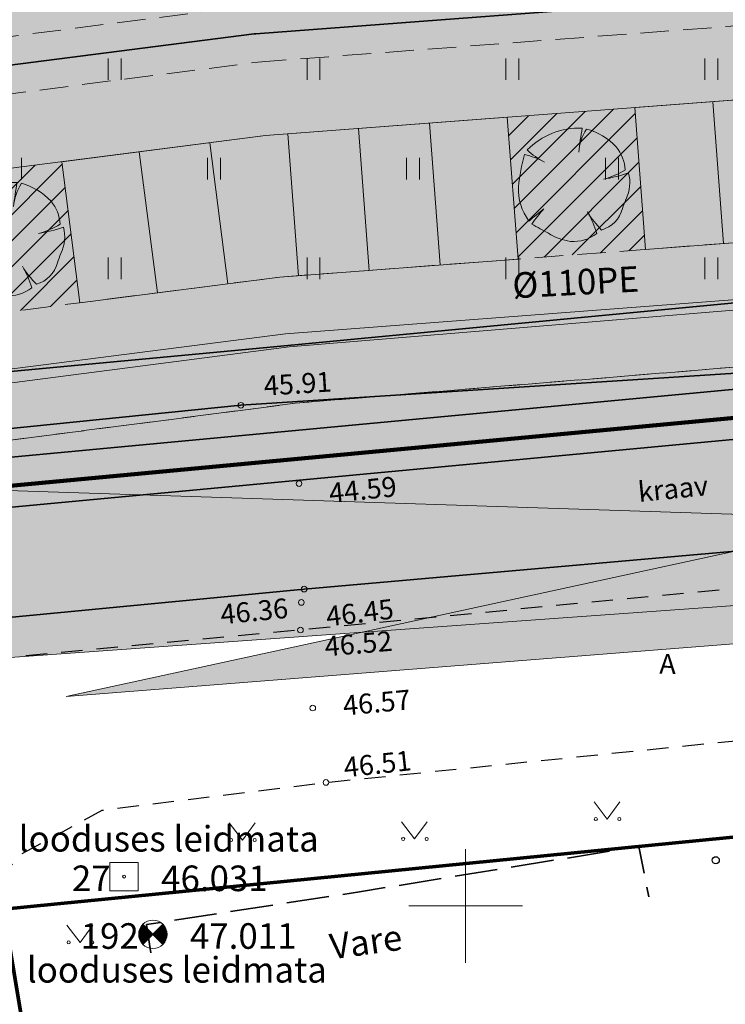
# Model space of a CAD drawing. Units: metres. Extents: x 555798 to 556353, y 6571698 to 6572056.
# Drawn here: x 556034 to 556059, y 6571747 to 6571781 of the extents above; entities that cross this region are included whole.
import ezdxf

# ---------------------------------------------------------------- set-up
doc = ezdxf.new("R2010")
doc.units = ezdxf.units.M
doc.header["$MEASUREMENT"] = 0
for name, pattern in [('ASFBET', [1.25, 0.75, -0.5]), ('HOONEKK', [2, 1.5, -0.5]), ('Kriips', [1.5, 1, -0.5])]:
    doc.linetypes.add(name, pattern=pattern)
for name, color, linetype in [('AED', 7, 'Continuous'), ('ALUSVORK', 7, 'Continuous'), ('HALJASTUS', 7, 'Continuous'), ('HOONE', 7, 'Continuous'), ('KORGUS-EH2000', 7, 'Continuous'), ('KTRASS', 7, 'Continuous'), ('Nähtavuskolmnurgad', 7, 'Continuous'), ('Parkmetsa maa_ üldkasutatav', 7, 'Continuous'), ('PIIR', 7, 'Continuous'), ('Piir planeeringu ala', 7, 'Continuous'), ('PUU', 7, 'Continuous'), ('Sihtotstarbe värvid', 7, 'Continuous'), ('TEE', 7, 'Continuous'), ('Tehnov_rkude piirangud', 7, 'Continuous'), ('Tehnov_rkude piirangud tugiplaan', 7, 'Continuous'), ('Uued elektritorud', 7, 'Continuous'), ('Uued parklad', 7, 'Continuous'), ('Uued sademevete immutusalad', 7, 'Continuous'), ('Uued sidetorud', 7, 'Continuous'), ('Uus haljastus_Raadius', 7, 'Continuous'), ('Vanad hüdrandid', 7, 'Continuous'), ('Vanad kinnistud', 7, 'Continuous'), ('VEEKOGU', 7, 'Continuous'), ('VORK', 7, 'Continuous'), ('VTRASS', 7, 'Continuous')]:
    doc.layers.add(name, color=color, linetype=linetype)
doc.styles.add('GENERATED_STYLE_3', font='txt')
doc.linetypes.add('K_rg- ja keskpingekaabel_ planeeritav', pattern='A,0,[26,03 Tugiplaan1.Shx,S=0.069444,R=0,X=0,Y=-5.55112e-17],-9.25,0', length=9.25)
doc.linetypes.add('Ohuvöönd', pattern='A,0,[28,03 Tugiplaan1.Shx,S=0.02381,R=0,X=0,Y=0],-3.5,0', length=3.5)
doc.linetypes.add('Planeeritava ala piir', pattern='A,0,[20,03 Tugiplaan1.Shx,S=0.019841,R=0,X=0,Y=0],-3,0', length=3)
doc.linetypes.add('Puitaed', pattern='A,0,[17,03 Tugiplaan1.Shx,S=0.011905,R=0,X=0,Y=0.125],-1.5,0', length=1.5)
doc.linetypes.add('Saastevöönd', pattern='A,0,[21,03 Tugiplaan1.Shx,S=0.02381,R=0,X=0,Y=0],-3.5,0', length=3.5)
doc.linetypes.add('Sidekanalisatsioon_ planeeritav', pattern='A,0,[24,03 Tugiplaan1.Shx,S=0.059524,R=0,X=0,Y=-1.05471e-15],-8,0', length=8)
doc.linetypes.add('Survekanalisatsioon', pattern='A,0,[14,03 Tugiplaan1.Shx,S=0.02381,R=0,X=0,Y=0],-3.5,0', length=3.5)
doc.linetypes.add('Veetrass_ maa-alune', pattern='A,0,[9,03 Tugiplaan1.Shx,S=0.025794,R=0,X=0,Y=1.1241e-15],-3.75,0', length=3.75)
pattern_1 = [(45, (552145.51406, 6525431.6705), (-0.459619391, 0.459619391), [])]

# ---------------------------------------------------------------- blocks, each defined once
blk = doc.blocks.new('Tree Plan 27')
at = {"layer": 'Uus haljastus_Raadius', "linetype": 'Continuous', "lineweight": 0}
blk.add_hatch(color=71, dxfattribs=at).paths.add_polyline_path([(-1.952, -0.077, 0.176271), (-1.588, -1.279, -0.009616), (-1.063, -0.854, 0.030984), (-1.487, -1.39, -0.00375), (-0.903, -1.711, 0.102387), (-0.124, -1.995, 0.189926), (0.801, -1.715, 0.058172), (0.475, -0.96, 0.060987), (0.969, -1.596, 0.261493), (1.705, -0.84, -0.023868), (1.827, -0.51, 0.176093), (1.919, 0.409, -0.033475), (1.039, 0.189, 0.059133), (1.8, 0.515, 0.165491), (1.479, 1.327, 0.138163), (0.435, 1.956, 0.1048), (0.173, 1.228, -0.01602), (0.286, 1.987, 0.21157), (-1.646, 1.223, 0.067145), (-1.112, 0.831, 0.060036), (-1.74, 1.06, 0.048896)])
at = {"layer": 'Uus haljastus_Raadius', "color": 7, "linetype": 'Continuous', "lineweight": 0}
for centre, radius, start, end in [((0.183, -0.576), 2.565, 87.7038, 135.4874), ((12.07, -0.164), 11.978, 169.6537, 173.7651), ((2.021, 0.973), 1.866, 148.201, 174.9578), ((-0.159, -0.211), 2.248, 43.1971, 74.6625), ((3.955, -0.586), 5.929, 163.8748, 175.0721), ((-2.378, -1.664), 2.798, 61.5472, 76.8198), ((0.073, 3.007), 2.478, 226.083, 243.1759), ((0.446, 0.451), 1.355, 2.7308, 40.3178), ((0.046, 3.554), 3.509, 286.4462, 299.9827), ((-0.163, 6.858), 6.776, 280.2246, 287.8936), ((0.608, 0.076), 1.353, 334.319, 14.2669), ((-0.118, -0.177), 1.837, 176.8614, 216.849), ((5.219, -1.947), 3.684, 157.0402, 162.5092), ((9.713, -14.693), 17.539, 127.9083, 130.1121), ((3.042, -4.541), 5.518, 138.0797, 145.1786), ((3.316, 0.74), 3.311, 210.8951, 224.8549), ((-2.596, -2.733), 3.546, 16.6807, 29.9976), ((0.664, -0.562), 1.078, 286.4227, 345.04), ((-22.571, -40.513), 44.442, 60.8198, 61.6791), ((0.172, 0.029), 2.046, 238.2841, 261.668), ((-0.016, -0.682), 1.317, 265.2902, 308.3056)]:
    blk.add_arc(centre, radius, start, end, dxfattribs=at)

msp = doc.modelspace()

# ---------------------------------------------------------------- hatches: boundary and pattern name
at = {"layer": 'Nähtavuskolmnurgad', "linetype": 'Continuous', "lineweight": 0}
for points in [[(556115.9378, 6571763.6757), (556035.9448, 6571757.3669), (556115.8936, 6571774.7256)], [(556010.1791, 6571765.3884), (556010.2452, 6571757.0387), (556090.2452, 6571762.771)]]:
    msp.add_hatch(color=16, dxfattribs=at).paths.add_polyline_path(points)
at = {"layer": 'Parkmetsa maa_ üldkasutatav', "linetype": 'Continuous', "lineweight": 0}
h = msp.add_hatch(color=99, dxfattribs=at)
h.paths.add_polyline_path([(555962.22, 6571799.02), (555970.7155, 6571767.2478), (555971.37, 6571764.8), (555972.04, 6571762.31), (556011.2, 6571762.91), (556029.59, 6571764.36), (556074.3474, 6571768.5604), (556076.3583, 6571768.7491), (556123.7386, 6571773.1957), (556126.7947, 6571773.4825), (556137.21, 6571774.46), (556207.0266, 6571777.2654), (556213.86, 6571777.54), (556214.4271, 6571779.0212), (556214.53, 6571779.29), (556238.55, 6571779.58), (556241.4988, 6571781.765), (556269.4, 6571802.44), (556269.3501, 6571802.5475), (556257.3717, 6571828.3385), (556232.024, 6571780.4853), (556219.3715, 6571781.598), (556211.5699, 6571782.284), (556164.3392, 6571783.3341), (556117.3635, 6571783.1462), (556073.671, 6571774.1132), (556071.3905, 6571774.2299), (556043.4663, 6571772.1154), (556024.006, 6571769.622), (556011.3049, 6571768.2181), (555994.1307, 6571768.0822), (555973.5488, 6571768.6101, 0.2823699), (556000.9123, 6571813.2, 0.084898), (555998.0697, 6571829.8209), (556029.9616, 6571881.3114), (555975.0087, 6571857.0178), (555966.35, 6571853.19), (555979.92, 6571816.17), (555976.57, 6571804.36)])
h.paths.add_polyline_path([(556093.9384, 6571773.1786), (556093.9384, 6571773.1787), (556105.0283, 6571775.4754), (556111.0775, 6571776.7282), (556105.0285, 6571775.4754)], flags=0)
at = {"layer": 'Sihtotstarbe värvid', "linetype": 'Continuous', "lineweight": 140}
msp.add_hatch(color=46, dxfattribs=at).paths.add_polyline_path([(555966.35, 6571853.19), (555979.92, 6571816.17), (555976.57, 6571804.36), (555962.22, 6571799.02), (555971.37, 6571764.8), (555972.04, 6571762.31), (556011.2, 6571762.91), (556029.59, 6571764.36), (556137.21, 6571774.46), (556213.86, 6571777.54), (556214.53, 6571779.29), (556238.55, 6571779.58), (556269.4, 6571802.44), (556250.33, 6571843.5), (556175.63, 6572014.5), (556165.07, 6572011.65), (556111.19, 6571998.06), (556128.09, 6571960.17), (556073.48, 6571936.38), (556042.92, 6571887.04)])
at = {"layer": 'Tehnov_rkude piirangud', "linetype": 'Continuous', "lineweight": 0}
h = msp.add_hatch(color=38, dxfattribs=at)
h.paths.add_polyline_path([(555839.7796, 6571881.5179), (555839.2152, 6571881.2069), (555840.998, 6571877.5352), (555842.1227, 6571877.0264), (555847.6139, 6571865.6429), (555846.9288, 6571865.3213), (555847.975, 6571863.1669), (555848.8426, 6571863.5759), (555850.6428, 6571861.3653), (555849.5631, 6571859.8964), (555850.5505, 6571857.8629), (555856.34, 6571845.94), (555858.7262, 6571841.4447), (555861.2227, 6571836.7417), (555861.42, 6571836.37), (555861.0472, 6571836.1884), (555859.86, 6571835.61), (555861.9716, 6571833.7271), (555864.7159, 6571831.2799), (555866.2456, 6571829.9159), (555873.4791, 6571823.4658), (555878.2287, 6571824.6353), (555883.1038, 6571818.6878), (555891.3819, 6571811.3389), (555899.2183, 6571805.1927), (555910.1119, 6571796.8435), (555920.6105, 6571788.6782), (555928.4897, 6571782.4014), (555929.6985, 6571781.1092), (555930.0382, 6571780.1095), (555929.6788, 6571778.1044), (555929.6185, 6571777.8649), (555932.4809, 6571776.066), (555932.8279, 6571775.8479), (555934.0015, 6571781.5523), (555940.0458, 6571783.0526), (555939.519, 6571785.7208), (555933.8805, 6571784.5317), (555933.6903, 6571784.5917), (555933.4791, 6571784.7011), (555909.956, 6571802.1338), (555886.1547, 6571820.4749), (555882.3083, 6571825.6399), (555914.7833, 6571833.6367), (555933.3683, 6571838.2162), (555966.35, 6571853.19), (555979.92, 6571816.17), (555976.57, 6571804.36), (555963.9245, 6571799.6543, 0.3866932), (555962.69, 6571797.263), (555967.8986, 6571777.7917, 0.3324365), (555969.7794, 6571776.3092), (555994.1646, 6571775.6838, 0.0083891), (555994.2317, 6571775.6832), (556010.7539, 6571775.814, 0.0255479), (556010.9578, 6571775.826), (556023.0883, 6571777.1668, 0.0043374), (556023.1228, 6571777.1709), (556042.6959, 6571779.6788), (556074.691, 6571782.1016, 0.0320835), (556074.9449, 6571782.1373), (556080.2359, 6571783.2311), (556098.8204, 6571779.3126), (556103.7151, 6571780.3245), (556085.1306, 6571784.2431), (556080.4442, 6571785.2312, 0.1032677), (556080.0355, 6571785.232), (556074.54, 6571784.0958), (556042.5449, 6571781.6731, 0.0129644), (556042.4417, 6571781.6626), (556022.8686, 6571779.1547), (556010.7381, 6571777.8139), (555994.2158, 6571777.6832), (555969.8307, 6571778.3086), (555964.6221, 6571797.7799), (555977.2675, 6571802.4856, 0.2389349), (555978.4941, 6571803.8142), (555981.8441, 6571815.6242, 0.158238), (555981.7978, 6571816.8583), (555968.2308, 6571853.8701, 0.4599654), (555965.3702, 6571854.9417, 0.4671497), (555952.9671, 6571863.6437), (555909.9997, 6571853.0563), (555870.6278, 6571843.3611), (555870.7622, 6571845.7439), (555859.1924, 6571867.1181), (555860.2798, 6571869.1629), (555863.8436, 6571870.5103), (555867.8022, 6571872.007), (555880.9872, 6571878.8495), (555883.8713, 6571880.3463), (555887.4044, 6571882.1738), (555891.6379, 6571884.1377), (555895.26, 6571885.7375), (555904.2307, 6571890.3), (555910.2147, 6571893.174), (555911.4979, 6571895.1656), (555909.5201, 6571896.3424), (555908.6333, 6571894.966), (555903.2113, 6571892.362), (555894.2739, 6571887.8164), (555886.7453, 6571884.4082), (555878.9468, 6571880.3819), (555866.8471, 6571874.1026), (555863.2516, 6571872.7442), (555858.6619, 6571871.0102), (555856.5337, 6571867.1146), (555868.3975, 6571845.1974), (555868.374, 6571844.2583), (555853.4523, 6571862.4032), (555853.3836, 6571864.5399), (555849.781, 6571875.0016), (555849.9918, 6571875.286, 0.1608504), (555850.1885, 6571875.8815, 0.4064584), (555849.215, 6571876.8811), (555847.5824, 6571876.9245), (555844.7097, 6571883.8179), (555842.8636, 6571883.0486), (555844.1743, 6571879.9035), (555842.8199, 6571882.92), (555839.9397, 6571881.5518), (555840.7682, 6571879.8344), (555840.6872, 6571879.871)])
h.paths.add_polyline_path([(555851.2769, 6571857.9001), (555850.9972, 6571858.4706), (555851.9474, 6571859.7633), (555852.3952, 6571859.2135), (555855.9934, 6571849.2281), (555858.2782, 6571842.6664), (555855.8331, 6571848.3867)], flags=0)
h.paths.add_polyline_path([(555856.2084, 6571854.5311), (555866.0431, 6571842.4544), (555860.7253, 6571841.7206), (555857.8786, 6571849.8959)], flags=0)
h.paths.add_polyline_path([(555930.7069, 6571782.9589), (555931.4272, 6571782.4162), (555931.3879, 6571782.2309)], flags=0)
msp.add_hatch(color=38, dxfattribs=at).paths.add_polyline_path([(555994.1307, 6571768.0822), (555970.3327, 6571768.6925), (555970.7155, 6571767.2478), (555971.26, 6571765.2115), (555971.37, 6571764.8), (555971.5313, 6571764.2004), (555994.1229, 6571763.3431), (556011.6241, 6571763.7786), (556024.5906, 6571765.1607), (556044.0107, 6571767.6796), (556071.3938, 6571769.931), (556074.4024, 6571769.7465), (556074.3474, 6571768.5604), (556076.3583, 6571768.7491), (556076.4026, 6571769.7048), (556093.9384, 6571773.1786), (556093.9384, 6571773.1787), (556111.0775, 6571776.7282), (556112.5169, 6571776.4247, 0.1078331), (556112.9731, 6571772.1854), (556137.21, 6571774.46), (556140.7862, 6571774.6037), (556135.4287, 6571778.3969), (556142.2146, 6571778.4999), (556164.3562, 6571778.3552), (556188.1532, 6571777.6336), (556207.0266, 6571777.2654), (556213.86, 6571777.54), (556214.4271, 6571779.0212), (556214.53, 6571779.29), (556238.55, 6571779.58), (556269.4, 6571802.44), (556257.3717, 6571828.3385), (556268.2459, 6571803.0557), (556252.8078, 6571790.7373), (556235.6394, 6571780.1673), (556211.5699, 6571782.284), (556164.3392, 6571783.3341), (556128.6653, 6571783.1914, 0.3638554), (556115.8178, 6571782.8266), (556113.9337, 6571782.4371), (556073.671, 6571774.1132), (556071.3905, 6571774.2299), (556043.4663, 6571772.1154), (556024.006, 6571769.622), (556011.3049, 6571768.2181)])
at = {"layer": 'Tehnov_rkude piirangud tugiplaan', "linetype": 'Continuous', "lineweight": 0}
h = msp.add_hatch(color=38, dxfattribs=at)
h.paths.add_polyline_path([(555839.2152, 6571881.2069), (555840.998, 6571877.5352), (555842.1227, 6571877.0264), (555847.6139, 6571865.6429), (555846.9288, 6571865.3213), (555847.975, 6571863.1669), (555848.8426, 6571863.5759), (555850.6428, 6571861.3653), (555849.5631, 6571859.8964), (555850.5505, 6571857.8629), (555856.34, 6571845.94), (555858.7262, 6571841.4447), (555861.2227, 6571836.7417), (555861.42, 6571836.37), (555861.0472, 6571836.1884), (555859.86, 6571835.61), (555861.9716, 6571833.7271), (555864.7159, 6571831.2799), (555866.2456, 6571829.9159), (555873.4791, 6571823.4658), (555878.2287, 6571824.6353), (555883.1038, 6571818.6878), (555891.3819, 6571811.3389), (555899.2183, 6571805.1927), (555910.1119, 6571796.8435), (555920.6105, 6571788.6782), (555928.4897, 6571782.4014), (555929.6985, 6571781.1092), (555930.0382, 6571780.1095), (555929.6788, 6571778.1044), (555929.6185, 6571777.8649), (555932.4809, 6571776.066), (555932.8279, 6571775.8479), (555934.0015, 6571781.5523), (555940.0458, 6571783.0526), (555939.519, 6571785.7208), (555933.8805, 6571784.5317), (555933.6903, 6571784.5917), (555933.4791, 6571784.7011), (555909.956, 6571802.1338), (555886.1547, 6571820.4749), (555882.3083, 6571825.6399), (555914.7833, 6571833.6367), (555933.3683, 6571838.2162), (555966.35, 6571853.19), (555968.6523, 6571846.9091), (555993.6737, 6571853.0713), (556054.4329, 6571810.2027), (556099.0438, 6571779.3588), (556073.671, 6571774.1132), (556071.3905, 6571774.2299), (556043.4663, 6571772.1154), (556024.006, 6571769.622), (556011.3049, 6571768.2181), (555994.1307, 6571768.0822), (555970.3327, 6571768.6925), (555970.7155, 6571767.2478), (555971.26, 6571765.2115), (555971.37, 6571764.8), (555971.5313, 6571764.2004), (555994.1229, 6571763.3431), (556011.6241, 6571763.7786), (556024.5906, 6571765.1607), (556044.0107, 6571767.6796), (556071.3938, 6571769.931), (556074.4024, 6571769.7465), (556074.3474, 6571768.5604), (556076.3583, 6571768.7491), (556076.4026, 6571769.7048), (556093.9341, 6571773.1778), (556104.7453, 6571775.4168), (556109.8438, 6571771.8917), (556137.21, 6571774.46), (556140.7862, 6571774.6037), (556135.4287, 6571778.3969), (556142.2146, 6571778.4999), (556164.3562, 6571778.3552), (556188.1532, 6571777.6336), (556207.0266, 6571777.2654), (556213.86, 6571777.54), (556214.4271, 6571779.0212), (556214.53, 6571779.29), (556238.55, 6571779.58), (556269.4, 6571802.44), (556257.3717, 6571828.3385), (556268.2459, 6571803.0557), (556252.8078, 6571790.7373), (556235.6394, 6571780.1673), (556219.3715, 6571781.598), (556211.5699, 6571782.284), (556164.3392, 6571783.3341), (556128.6653, 6571783.1914, 0.0316618), (556127.6256, 6571783.9123), (556065.8852, 6571826.5995), (556001.4771, 6571872.0425, 0.2173242), (555993.3202, 6571873.5819), (555952.9671, 6571863.6437), (555909.9997, 6571853.0563), (555870.6278, 6571843.3611), (555870.7622, 6571845.7439), (555859.1924, 6571867.1181), (555860.2798, 6571869.1629), (555863.8436, 6571870.5103), (555867.8022, 6571872.007), (555880.9872, 6571878.8495), (555883.8713, 6571880.3463), (555887.4044, 6571882.1738), (555891.6379, 6571884.1377), (555895.26, 6571885.7375), (555904.2307, 6571890.3), (555910.2147, 6571893.174), (555911.4979, 6571895.1656), (555909.5201, 6571896.3424), (555908.6333, 6571894.966), (555903.2113, 6571892.362), (555894.2739, 6571887.8164), (555886.7453, 6571884.4082), (555878.9468, 6571880.3819), (555866.8471, 6571874.1026), (555863.2516, 6571872.7442), (555858.6619, 6571871.0102), (555856.5337, 6571867.1146), (555868.3975, 6571845.1974), (555868.374, 6571844.2583), (555853.4523, 6571862.4032), (555853.3836, 6571864.5399), (555849.781, 6571875.0016), (555849.9918, 6571875.286, 0.1608504), (555850.1885, 6571875.8815, 0.4064584), (555849.215, 6571876.8811), (555847.5824, 6571876.9245), (555844.7097, 6571883.8179), (555842.8636, 6571883.0486), (555844.1743, 6571879.9035), (555842.8199, 6571882.92), (555839.9397, 6571881.5518), (555840.7682, 6571879.8344), (555840.6872, 6571879.871), (555839.7796, 6571881.5179)])
h.paths.add_polyline_path([(555851.2769, 6571857.9001), (555850.9972, 6571858.4706), (555851.9474, 6571859.7633), (555852.3952, 6571859.2135), (555855.9934, 6571849.2281), (555858.2782, 6571842.6664), (555855.8331, 6571848.3867)], flags=0)
h.paths.add_polyline_path([(555856.2084, 6571854.5311), (555866.0431, 6571842.4544), (555860.7253, 6571841.7206), (555857.8786, 6571849.8959)], flags=0)
h.paths.add_polyline_path([(555931.3879, 6571782.2309), (555930.7069, 6571782.9589), (555931.4272, 6571782.4162)], flags=0)
at = {"layer": 'Uued parklad', "linetype": 'Continuous', "lineweight": 35}
for points in [[(555990.9881, 6571773.1644), (555994.1751, 6571773.0827), (556008.6188, 6571773.197), (556008.7473, 6571756.9594), (556014.745, 6571757.2769), (556014.6157, 6571773.6145), (556023.4136, 6571774.587), (556042.9594, 6571777.0913), (556071.3293, 6571779.2395), (556071.414, 6571779.2352), (556071.7908, 6571774.2602), (556078.6829, 6571775.1493), (556077.6706, 6571780.0458), (556114.347, 6571787.6283), (556114.4325, 6571766.2471), (556119.9353, 6571766.7203), (556120.4305, 6571766.7569), (556120.3449, 6571788.1581), (556164.3848, 6571788.3343), (556196.7177, 6571787.6155), (556196.3496, 6571771.0581), (556202.3547, 6571771.2206), (556202.7162, 6571787.4821), (556211.8448, 6571787.2792), (556231.172, 6571785.5795), (556231.7853, 6571792.5526), (556212.2296, 6571794.2723), (556164.4486, 6571795.3346), (556116.1123, 6571795.1413), (556075.0137, 6571786.6445), (556070.109, 6571786.1672), (556042.2499, 6571784.0576), (556022.5842, 6571781.5379), (556010.5964, 6571780.2129), (555994.2371, 6571780.0834), (555991.1676, 6571780.1621)], [(556055.9575, 6571778.0756), (556056.335, 6571773.0898), (556071.7908, 6571774.2602), (556071.414, 6571779.2352), (556071.3293, 6571779.2395)], [(556035.7939, 6571776.1732), (556036.4294, 6571771.2138), (556043.4663, 6571772.1154), (556051.8478, 6571772.75), (556051.4703, 6571777.7358), (556042.9594, 6571777.0913)]]:
    msp.add_hatch(color=250, dxfattribs=at).paths.add_polyline_path(points)
at = {"layer": 'Uued sademevete immutusalad', "linetype": 'Continuous', "lineweight": 35}
h = msp.add_hatch(dxfattribs=at)
h.set_pattern_fill('Common_Brick_0001', color=82, style=0, pattern_type=2)
h.set_pattern_definition(pattern_1)
h.paths.add_polyline_path([(556051.8785, 6571772.7524), (556056.335, 6571773.0898), (556055.9575, 6571778.0756), (556051.4703, 6571777.7358), (556051.8478, 6571772.75)])
h = msp.add_hatch(dxfattribs=at)
h.set_pattern_fill('Common_Brick_0001', color=82, style=0, pattern_type=2)
h.set_pattern_definition(pattern_1)
h.paths.add_polyline_path([(556035.7939, 6571776.1732), (556031.3304, 6571775.6013), (556031.9659, 6571770.6419), (556036.4294, 6571771.2138)])
at = {"layer": 'VEEKOGU', "linetype": 'Continuous', "lineweight": 0}
msp.add_hatch(color=166, dxfattribs=at).paths.add_polyline_path([(556290.999, 6571780.463), (556287.49, 6571780.784), (556283.007, 6571778.965), (556269.737, 6571777.941), (556250.923, 6571776.587), (556223.38, 6571776.496), (556197.001, 6571775.691), (556172.394, 6571774.81), (556144.628, 6571773.895), (556119.213, 6571773.319), (556092.605, 6571770.97), (556066.412, 6571769.187), (556042.097, 6571767.607), (556022.185, 6571765.601), (555995.94, 6571764.007), (555973.123, 6571764.917), (555968.273, 6571765.119), (555967.369, 6571763.309), (555967.374, 6571760.886), (555968.724, 6571759.296), (555970.3434, 6571758.3839), (555985.715, 6571757.483), (555995.565, 6571757.46), (556022.786, 6571759.075), (556044.319, 6571761.144), (556067.869, 6571763.21), (556093.906, 6571766.07), (556119.321, 6571768.056), (556146.598, 6571770.064), (556171.822, 6571771.144), (556197.824, 6571772.274), (556222.714, 6571772.765), (556249.517, 6571773.09), (556269.7, 6571773.423), (556280.992, 6571774.206), (556290.222, 6571775.477), (556291.793, 6571777.442)])

# ---------------------------------------------------------------- linework, layer by layer
at = {"layer": 'AED', "color": 7, "linetype": 'Puitaed', "lineweight": 0, "flags": 128}
msp.add_lwpolyline([(556073.526, 6571753.638), (556056.096, 6571752.091)], dxfattribs=at)
at = {"layer": 'ALUSVORK', "color": 1, "linetype": 'Continuous', "lineweight": 0}
for p, q in [((556038.6464, 6571749.3535), (556039.3536, 6571748.6464)), ((556038.6464, 6571748.6464), (556039.3536, 6571749.3535)), ((556038.6464, 6571749.3535), (556038.6465, 6571749.3535)), ((556038.6464, 6571749.3535), (556038.6465, 6571749.3535)), ((556039.3536, 6571749.3535), (556039.3536, 6571749.3535)), ((556038.6464, 6571748.6464), (556038.6465, 6571748.6464)), ((556039.3536, 6571748.6464), (556039.3536, 6571748.6464)), ((556039.3536, 6571748.6464), (556039.3536, 6571748.6464))]:
    msp.add_line(p, q, dxfattribs=at)
at = {"layer": 'ALUSVORK', "color": 1, "linetype": 'Continuous', "lineweight": 0, "flags": 128}
msp.add_lwpolyline([(556038.486, 6571751.529), (556037.486, 6571751.529), (556037.486, 6571750.529), (556038.486, 6571750.529)], close=True, dxfattribs=at)
at = {"layer": 'ALUSVORK', "color": 1, "linetype": 'Continuous', "lineweight": 0}
for centre, radius in [((556037.986, 6571751.029), 0.05), ((556039, 6571749), 0.5)]:
    msp.add_circle(centre, radius, dxfattribs=at)
for radius, start, end in [(0.475, 135.00049, 224.99954), (0.45, 135.00049, 224.99954), (0.425, 135.00049, 224.99954), (0.4, 135.00049, 224.99954), (0.375, 135.00049, 224.99954), (0.375, 315.00049, 44.99954), (0.4, 315.00049, 44.99954), (0.425, 315.00049, 44.99954), (0.45, 315.00049, 44.99954), (0.475, 315.00049, 44.99954), (0.35, 135.00049, 224.99954), (0.325, 135.00049, 224.99954), (0.3, 135.00049, 224.99954), (0.275, 135.00049, 224.99954), (0.25, 135.00049, 224.99954), (0.225, 135.00049, 224.99954), (0.2, 135.00049, 224.99954), (0.175, 135.00049, 224.99954), (0.15, 135.00049, 224.99954), (0.125, 135.00049, 224.99954), (0.1, 135.00049, 224.99954), (0.075, 135.00049, 224.99954), (0.05, 135.00049, 224.99954), (0.025, 135.00049, 224.99954), (0.025, 315.00049, 44.99954), (0.05, 315.00049, 44.99954), (0.075, 315.00049, 44.99954), (0.1, 315.00049, 44.99954), (0.125, 315.00049, 44.99954), (0.15, 315.00049, 44.99954), (0.175, 315.00049, 44.99954), (0.2, 315.00049, 44.99954), (0.225, 315.00049, 44.99954), (0.25, 315.00049, 44.99954), (0.275, 315.00049, 44.99954), (0.3, 315.00049, 44.99954), (0.325, 315.00049, 44.99954), (0.35, 315.00049, 44.99954)]:
    msp.add_arc((556039, 6571749), radius, start, end, dxfattribs=at)
at = {"layer": 'HALJASTUS', "color": 83, "linetype": 'Continuous', "lineweight": 18}
for p, q in [((556037.4235, 6571779.8106), (556037.4235, 6571779.0494)), ((556037.8785, 6571779.8106), (556037.8785, 6571779.0494)), ((556044.4235, 6571779.8106), (556044.4235, 6571779.0494)), ((556044.8785, 6571779.8106), (556044.8785, 6571779.0494)), ((556051.4235, 6571779.8106), (556051.4235, 6571779.0494)), ((556051.8785, 6571779.8106), (556051.8785, 6571779.0494)), ((556058.4235, 6571779.8106), (556058.4235, 6571779.0494)), ((556058.8785, 6571779.8106), (556058.8785, 6571779.0494)), ((556034.3785, 6571776.3106), (556034.3785, 6571775.5494)), ((556040.9235, 6571776.3106), (556040.9235, 6571775.5494)), ((556041.3785, 6571776.3106), (556041.3785, 6571775.5494)), ((556047.9235, 6571776.3106), (556047.9235, 6571775.5494)), ((556048.3785, 6571776.3106), (556048.3785, 6571775.5494)), ((556054.9235, 6571776.3106), (556054.9235, 6571775.5494)), ((556055.3785, 6571776.3106), (556055.3785, 6571775.5494)), ((556037.4235, 6571772.8106), (556037.4235, 6571772.0494)), ((556037.8785, 6571772.8106), (556037.8785, 6571772.0494)), ((556044.4235, 6571772.8106), (556044.4235, 6571772.0494)), ((556044.8785, 6571772.8106), (556044.8785, 6571772.0494)), ((556051.4235, 6571772.8106), (556051.4235, 6571772.0494)), ((556051.8785, 6571772.8106), (556051.8785, 6571772.0494)), ((556058.4235, 6571772.8106), (556058.4235, 6571772.0494)), ((556058.8785, 6571772.8106), (556058.8785, 6571772.0494)), ((556054.521, 6571753.6609), (556054.9844, 6571753.0542)), ((556054.9844, 6571753.0542), (556055.43, 6571753.6609)), ((556041.6877, 6571752.9217), (556042.1511, 6571752.315)), ((556042.1511, 6571752.315), (556042.5967, 6571752.9217)), ((556047.7416, 6571752.9604), (556048.205, 6571752.3537)), ((556048.205, 6571752.3537), (556048.6506, 6571752.9604)), ((556035.9725, 6571749.3232), (556036.4359, 6571748.7165)), ((556036.4359, 6571748.7165), (556036.8814, 6571749.3232))]:
    msp.add_line(p, q, dxfattribs=at)
for centre in [(556054.5834, 6571753.0542), (556055.4122, 6571753.0542), (556047.804, 6571752.3537), (556048.6328, 6571752.3537), (556041.7501, 6571752.315), (556042.5789, 6571752.315), (556036.0348, 6571748.7165), (556036.8636, 6571748.7165)]:
    msp.add_circle(centre, 0.055, dxfattribs=at)
at = {"layer": 'HOONE', "color": 7, "linetype": 'HOONEKK', "lineweight": 35, "flags": 128}
msp.add_lwpolyline([(556038.9264, 6571748.3489), (556038.7763, 6571749.3459), (556046.269, 6571750.4961), (556056.096, 6571752.0907), (556056.456, 6571750.3141)], dxfattribs=at)
at = {"layer": 'KORGUS-EH2000', "color": 7, "linetype": 'Continuous', "lineweight": 0}
for centre in [(556042.097, 6571767.607), (556044.142, 6571764.854), (556044.319, 6571761.144), (556044.2229, 6571760.6751), (556044.1928, 6571759.7029), (556044.6252, 6571756.9603), (556045.0904, 6571754.3423)]:
    msp.add_circle(centre, 0.1, dxfattribs=at)
at = {"layer": 'KTRASS', "color": 7, "linetype": 'Survekanalisatsioon', "lineweight": 0, "flags": 128}
msp.add_lwpolyline([(556259.462, 6571781.471), (556258.454, 6571781), (556258.052, 6571780.799), (556257.52, 6571781.247), (556254.706, 6571786.839), (556254.097, 6571787.687), (556253.176, 6571787.333), (556250.702, 6571785.848), (556236.218, 6571777.043), (556212.04, 6571779.168), (556188.203, 6571779.633), (556164.393, 6571780.355), (556142.206, 6571780.5), (556117.627, 6571780.127), (556093.537, 6571775.138), (556075.955, 6571771.655), (556071.373, 6571771.936), (556043.8, 6571769.669), (556024.356, 6571767.147)], dxfattribs=at)
at = {"layer": 'Nähtavuskolmnurgad', "color": 7, "linetype": 'Continuous', "lineweight": 0, "flags": 128}
for points in [[(556115.9378, 6571763.6757), (556035.9448, 6571757.3669), (556115.8936, 6571774.7256)], [(556010.1791, 6571765.3884), (556010.2452, 6571757.0387), (556090.2452, 6571762.771)]]:
    msp.add_lwpolyline(points, close=True, dxfattribs=at)
at = {"layer": 'PIIR', "color": 12, "linetype": 'Continuous', "lineweight": 70, "flags": 128}
for points in [[(556093.63, 6571755.8), (556033.74, 6571749.88), (556034.4, 6571745.93), (556010.65, 6571743.58), (555993.99, 6571742.69), (555977.15, 6571743.46), (555954.66, 6571747.12), (555942.12, 6571749.91), (555931.77, 6571755.3), (555901.35, 6571776.06), (555858.3, 6571815.39), (555819.43, 6571789.64), (555810.31, 6571802.82), (555841.18, 6571823.26), (555850.69, 6571829.55), (555859.86, 6571835.61), (555912.68, 6571788.51), (555942.69, 6571769.65), (555972.04, 6571762.31), (556011.2, 6571762.91), (556029.59, 6571764.36), (556137.21, 6571774.46)], [(556003.9813, 6571697.9998), (555984.89, 6571715.12), (555954.66, 6571747.12), (555977.15, 6571743.46), (555993.99, 6571742.69), (556010.65, 6571743.58), (556034.4, 6571745.93), (556033.74, 6571749.88), (556093.63, 6571755.8), (556093.91, 6571752.18), (556120.69, 6571754.77), (556100.75, 6571717.3), (556073.6039, 6571697.9998)]]:
    msp.add_lwpolyline(points, dxfattribs=at)
at = {"layer": 'Piir planeeringu ala', "color": 20, "linetype": 'Planeeritava ala piir', "lineweight": 35}
msp.add_lwpolyline([(555965.924, 6571852.1729), (555979.132, 6571816.1405), (555975.9522, 6571804.9303), (555961.3193, 6571799.4851), (555970.6456, 6571764.6057), (555971.4675, 6571761.5511), (556011.2353, 6571762.1605), (556029.6545, 6571763.6128), (556137.2601, 6571773.7114), (556213.8721, 6571776.7899)], dxfattribs=at)
at = {"layer": 'PUU', "color": 93, "linetype": 'Continuous', "lineweight": 25}
msp.add_circle((556058.806, 6571751.6057), 0.125, dxfattribs=at)
at = {"layer": 'Sihtotstarbe värvid', "color": 12, "linetype": 'Continuous', "lineweight": 100, "flags": 128}
msp.add_lwpolyline([(555966.35, 6571853.19), (555979.92, 6571816.17), (555976.57, 6571804.36), (555962.22, 6571799.02), (555971.37, 6571764.8), (555972.04, 6571762.31), (556011.2, 6571762.91), (556029.59, 6571764.36), (556137.21, 6571774.46), (556213.86, 6571777.54), (556214.53, 6571779.29), (556238.55, 6571779.58), (556269.4, 6571802.44), (556250.33, 6571843.5), (556175.63, 6572014.5), (556165.07, 6572011.65), (556111.19, 6571998.06), (556128.09, 6571960.17), (556073.48, 6571936.38), (556042.92, 6571887.04)], close=True, dxfattribs=at)
at = {"layer": 'TEE', "color": 7, "linetype": 'ASFBET', "lineweight": 25, "flags": 128}
for points in [[(556097.4941, 6571764.7906), (556044.1928, 6571759.7029), (556022.6969, 6571757.6977), (555995.4385, 6571756.255), (555970.5508, 6571757.4757), (555967.9132, 6571758.0881)], [(555955.3001, 6571746.6401), (555955.7726, 6571748.9111), (555956.6263, 6571750.3397), (555958.7069, 6571751.6503), (555961.0609, 6571752.4588), (555969.2623, 6571751.1352), (555983.2339, 6571749.8304), (555995.4674, 6571749.9862), (556023.3678, 6571751.9154), (556025.458, 6571752.0025), (556027.6562, 6571750.9461), (556028.7056, 6571750.1227), (556029.168, 6571749.1079), (556029.4106, 6571747.9038), (556033.0642, 6571748.0565), (556033.1131, 6571749.4412), (556033.5765, 6571750.8202), (556034.2618, 6571751.7636), (556037.2162, 6571753.3678), (556045.0904, 6571754.3423), (556068.899, 6571756.7679), (556070.1797, 6571756.7865), (556071.8674, 6571756.1927), (556072.8732, 6571754.9032)]]:
    msp.add_lwpolyline(points, dxfattribs=at)
at = {"layer": 'Tehnov_rkude piirangud', "color": 32, "linetype": 'Kriips', "lineweight": 13}
for points in [[(555965.3702, 6571854.9417), (555965.5232, 6571855.0111, -0.4363039), (555968.2278, 6571853.8783), (555981.7978, 6571816.8583, -0.158238), (555981.8441, 6571815.6242), (555978.4941, 6571803.8142, -0.2389349), (555977.2675, 6571802.4856), (555964.6221, 6571797.7799), (555969.8307, 6571778.3086), (555994.2158, 6571777.6832), (556010.7381, 6571777.8139), (556022.8686, 6571779.1547), (556042.4417, 6571781.6626, -0.0129644), (556042.5449, 6571781.6731), (556074.54, 6571784.0958), (556080.0355, 6571785.232)], [(555967.8986, 6571777.7917, 0.3324365), (555969.7794, 6571776.3092), (555994.1646, 6571775.6838, 0.0083891), (555994.2317, 6571775.6832), (556010.7539, 6571775.814, 0.0255479), (556010.9578, 6571775.826), (556023.0883, 6571777.1668, 0.0043374), (556023.1228, 6571777.1709), (556042.6959, 6571779.6788), (556074.691, 6571782.1016, 0.0320835), (556074.9449, 6571782.1373), (556080.2359, 6571783.2311)]]:
    msp.add_lwpolyline(points, format="xyb", dxfattribs=at)
at = {"layer": 'Tehnov_rkude piirangud', "color": 7, "linetype": 'Saastevöönd', "lineweight": 35}
msp.add_lwpolyline([(555875.9269, 6571823.379), (555879.6974, 6571820.0027), (555890.641, 6571808.0013), (555895.298, 6571803.5937), (555901.5112, 6571798.312), (555906.8108, 6571794.278), (555911.253, 6571791.0216), (555920.3092, 6571785.2459), (555926.9274, 6571781.8675), (555931.6976, 6571779.5465), (555943.2326, 6571774.9193), (555957.3923, 6571770.549), (555970.0841, 6571767.85), (555971.9376, 6571767.4197), (555995.4191, 6571766.268), (556021.9679, 6571767.6732), (556043.2533, 6571769.6587), (556096.5906, 6571774.7499)], dxfattribs=at)
at = {"layer": 'Tehnov_rkude piirangud', "color": 32, "linetype": 'Kriips', "lineweight": 13}
for points in [[(555970.3327, 6571768.6925), (555994.1307, 6571768.0822), (556011.3049, 6571768.2181), (556024.006, 6571769.622), (556043.4663, 6571772.1154), (556071.3905, 6571774.2299), (556073.671, 6571774.1132), (556098.8204, 6571779.3126)], [(556074.3474, 6571768.5604), (556074.4024, 6571769.7465), (556071.3938, 6571769.931), (556044.0107, 6571767.6796), (556024.5906, 6571765.1607), (556011.6241, 6571763.7786), (555994.1229, 6571763.3431), (555971.5313, 6571764.2004)]]:
    msp.add_lwpolyline(points, dxfattribs=at)
at = {"layer": 'Tehnov_rkude piirangud tugiplaan', "color": 32, "linetype": 'Kriips', "lineweight": 13}
for points in [[(555970.6241, 6571768.6851), (555994.1307, 6571768.0822), (556011.3049, 6571768.2181), (556024.006, 6571769.622), (556043.4663, 6571772.1154), (556071.3905, 6571774.2299), (556073.671, 6571774.1132), (556099.0438, 6571779.3588), (556054.4329, 6571810.2027), (555993.6737, 6571853.0713), (555968.6523, 6571846.9091)], [(555971.5313, 6571764.2004), (555994.1229, 6571763.3431), (556011.6241, 6571763.7786), (556024.5906, 6571765.1607), (556044.0107, 6571767.6796), (556071.3938, 6571769.931), (556074.4024, 6571769.7465), (556074.3474, 6571768.5604)], [(556074.3474, 6571768.5604), (556074.4024, 6571769.7465), (556071.3938, 6571769.931), (556044.0107, 6571767.6796), (556024.5906, 6571765.1607), (556011.6241, 6571763.7786), (555994.1229, 6571763.3431), (555971.5313, 6571764.2004)]]:
    msp.add_lwpolyline(points, dxfattribs=at)
at = {"layer": 'Uued elektritorud', "color": 143, "linetype": 'K_rg- ja keskpingekaabel_ planeeritav', "lineweight": 35}
msp.add_lwpolyline([(555967.2889, 6571853.5342), (555980.8589, 6571816.5142, -0.158238), (555980.882, 6571815.8971), (555977.532, 6571804.0871, -0.2389349), (555976.9188, 6571803.4228), (555964.2733, 6571798.7171, 0.3866932), (555963.656, 6571797.5215), (555968.8646, 6571778.0502, 0.3324365), (555969.805, 6571777.3089), (555994.1902, 6571776.6835, 0.0083891), (555994.2237, 6571776.6832), (556010.746, 6571776.814, 0.0255479), (556010.848, 6571776.82), (556022.9784, 6571778.1608, 0.0043374), (556022.9957, 6571778.1628), (556042.5688, 6571780.6707, -0.0129644), (556042.6204, 6571780.6759), (556074.6155, 6571783.0987, 0.0320835), (556074.7425, 6571783.1166), (556074.6155, 6571783.0987), (556122.459, 6571775.327)], format="xyb", dxfattribs=at)
at = {"layer": 'Uued parklad', "color": 7, "linetype": 'Continuous', "lineweight": 0}
for p, q in [((556056.335, 6571773.0898), (556055.9575, 6571778.0756)), ((556059.0771, 6571773.2975), (556058.6996, 6571778.2832)), ((556051.8478, 6571772.75), (556051.4703, 6571777.7358)), ((556046.6128, 6571772.3536), (556046.2353, 6571777.3394)), ((556049.1057, 6571772.5424), (556048.7282, 6571777.5281)), ((556044.12, 6571772.1649), (556043.7424, 6571777.1506)), ((556041.6368, 6571771.881), (556041.0014, 6571776.8404)), ((556039.1571, 6571771.5632), (556038.5216, 6571776.5227)), ((556036.4294, 6571771.2138), (556035.7939, 6571776.1732))]:
    msp.add_line(p, q, dxfattribs=at)
at = {"layer": 'Uued parklad', "color": 7, "linetype": 'Continuous', "lineweight": 0, "flags": 128}
msp.add_lwpolyline([(556116.1123, 6571795.1413), (556075.0137, 6571786.6445), (556070.109, 6571786.1672), (556042.2499, 6571784.0576), (556022.5842, 6571781.5379), (556010.5964, 6571780.2129), (555994.2371, 6571780.0834), (555991.1676, 6571780.1621), (555990.9881, 6571773.1644), (555994.1751, 6571773.0827), (556008.6188, 6571773.197), (556008.7473, 6571756.9594), (556014.745, 6571757.2769), (556014.6157, 6571773.6145), (556023.4136, 6571774.587), (556042.9594, 6571777.0913), (556071.3293, 6571779.2395), (556071.414, 6571779.2352), (556071.7908, 6571774.2602), (556078.6829, 6571775.1493), (556077.6706, 6571780.0458), (556114.347, 6571787.6283)], dxfattribs=at)
for points in [[(556055.9575, 6571778.0756), (556056.335, 6571773.0898), (556071.7908, 6571774.2602), (556071.414, 6571779.2352), (556071.3293, 6571779.2395)], [(556035.7939, 6571776.1732), (556036.4294, 6571771.2138), (556043.4663, 6571772.1154), (556051.8478, 6571772.75), (556051.4703, 6571777.7358), (556042.9594, 6571777.0913)]]:
    msp.add_lwpolyline(points, close=True, dxfattribs=at)
at = {"layer": 'Uued sidetorud', "color": 9, "linetype": 'Sidekanalisatsioon_ planeeritav', "lineweight": 35}
msp.add_lwpolyline([(556040.8466, 6571824.724), (556040.8466, 6571826.724), (556074.2478, 6571826.7947), (556074.3689, 6571769.5668), (556029.504, 6571765.3563), (556011.153, 6571763.9094), (555972.1556, 6571763.3119), (555943.0872, 6571770.5815), (555913.283, 6571789.3121), (555861.833, 6571835.1905), (555860.7023, 6571839.5059), (555857.1717, 6571849.6455), (555850.9971, 6571866.7805), (555844.0175, 6571883.5294)], dxfattribs=at)
at = {"layer": 'Vanad hüdrandid', "color": 171, "linetype": 'Ohuvöönd', "lineweight": 18}
msp.add_arc((555965.975, 6571772.306), 100, 312.007111, 227.992889, dxfattribs=at)
at = {"layer": 'Vanad kinnistud', "color": 12, "linetype": 'Continuous', "lineweight": 70, "flags": 128}
msp.add_lwpolyline([(556128.09, 6571960.17), (556111.19, 6571998.06), (556165.07, 6572011.65), (556175.63, 6572014.5), (556250.33, 6571843.5), (556228.7, 6571828.71), (556214.53, 6571779.29), (556213.86, 6571777.54), (556137.21, 6571774.46), (556029.59, 6571764.36), (556011.2, 6571762.91), (555972.04, 6571762.31), (555971.37, 6571764.8), (555962.22, 6571799.02), (555976.57, 6571804.36), (555979.92, 6571816.17), (555966.35, 6571853.19), (556042.92, 6571887.04), (556073.48, 6571936.38)], close=True, dxfattribs=at)
at = {"layer": 'VEEKOGU', "color": 160, "linetype": 'Continuous', "lineweight": 35, "flags": 128}
for points in [[(555985.715, 6571757.483), (555995.565, 6571757.46), (556022.786, 6571759.075), (556044.319, 6571761.144), (556067.869, 6571763.21), (556093.906, 6571766.07), (556119.321, 6571768.056), (556146.598, 6571770.064), (556171.822, 6571771.144), (556197.824, 6571772.274), (556222.714, 6571772.765), (556249.517, 6571773.09), (556269.7, 6571773.423), (556280.992, 6571774.206), (556290.222, 6571775.477), (556291.793, 6571777.442), (556290.999, 6571780.463), (556287.49, 6571780.784), (556283.007, 6571778.965), (556269.737, 6571777.941)], [(556269.737, 6571777.941), (556250.923, 6571776.587), (556223.38, 6571776.496), (556197.001, 6571775.691), (556172.394, 6571774.81), (556144.628, 6571773.895), (556119.213, 6571773.319), (556092.605, 6571770.97), (556066.412, 6571769.187), (556042.097, 6571767.607), (556022.185, 6571765.601), (555995.94, 6571764.007), (555973.123, 6571764.917)]]:
    msp.add_lwpolyline(points, dxfattribs=at)
at = {"layer": 'VORK', "color": 7, "linetype": 'Continuous', "lineweight": 0}
for p, q in [((556050, 6571752.0002), (556050, 6571747.9998)), ((556047.9998, 6571750), (556052.0002, 6571750))]:
    msp.add_line(p, q, dxfattribs=at)
at = {"layer": 'VTRASS', "color": 7, "linetype": 'Veetrass_ maa-alune', "lineweight": 0, "flags": 128}
msp.add_lwpolyline([(555966.801, 6571772.478), (555967.95, 6571766.753), (555994.113, 6571766.082), (556011.423, 6571766.219), (556024.243, 6571767.636), (556043.669, 6571770.125), (556071.415, 6571772.226), (556074.9617, 6571772.0445)], dxfattribs=at)

# ---------------------------------------------------------------- block references
at = {"layer": 'Uus haljastus_Raadius', "color": 7, "linetype": 'Continuous', "lineweight": 13}
for p in [(556053.8196, 6571775.368), (556033.9358, 6571773.4585)]:
    msp.add_blockref('Tree Plan 27', p, dxfattribs=at)

# ---------------------------------------------------------------- texts
at = {"layer": 'ALUSVORK', "color": 1, "linetype": 'Continuous', "lineweight": 0, "char_height": 0.9, "attachment_point": 4, "style": 'GENERATED_STYLE_3'}
for s, insert in [('{\\A1;looduses leidmata}', (556034.2777, 6571752.3614)), ('{\\A1; 27 }', (556035.8741, 6571750.9699)), ('{\\A1; 46.031 }', (556039.0146, 6571750.9699)), ('{\\A1; 192 }', (556036.184, 6571748.9409)), ('{\\A1; 47.011 }', (556040.0286, 6571748.9409)), ('{\\A1;looduses leidmata}', (556034.5641, 6571747.7526))]:
    msp.add_mtext(s, dxfattribs=dict(at, insert=insert))
at = {"layer": 'HOONE', "color": 7, "linetype": 'Continuous', "lineweight": 50, "insert": (556045.2281, 6571748.5619), "char_height": 0.9, "attachment_point": 4, "rotation": 7.88314, "style": 'GENERATED_STYLE_3'}
msp.add_mtext('{\\A1;Vare}', dxfattribs=at)
at = {"layer": 'KORGUS-EH2000', "color": 7, "linetype": 'Continuous', "lineweight": 0, "char_height": 0.7, "attachment_point": 1, "style": 'GENERATED_STYLE_3'}
for s, insert, rotation in [('{\\A1; 45.91 }', (556042.6653, 6571768.6279), 3.67501), ('{\\A1; 44.59 }', (556044.9481, 6571764.8381), 6.03449), ('{\\A1; 46.36 }', (556041.1309, 6571760.5767), 5.58819), ('{\\A1; 46.45 }', (556044.8434, 6571760.4988), 6.74226), ('{\\A1; 46.52 }', (556044.8011, 6571759.4551), 4.84431), ('{\\A1; 46.57 }', (556045.4428, 6571757.3688), 5.38624), ('{\\A1; 46.51 }', (556045.4659, 6571755.1931), 6.15741)]:
    msp.add_mtext(s, dxfattribs=dict(at, insert=insert, rotation=rotation))
at = {"layer": 'TEE', "color": 7, "linetype": 'Continuous', "lineweight": 25, "insert": (556056.8197, 6571758.5142), "char_height": 0.7, "attachment_point": 4, "rotation": 359.16968, "style": 'GENERATED_STYLE_3'}
msp.add_mtext('{\\A1;A}', dxfattribs=at)
at = {"layer": 'VEEKOGU', "color": 160, "linetype": 'Continuous', "lineweight": 35, "insert": (556056.0704, 6571764.5557), "char_height": 0.7, "attachment_point": 4, "rotation": 5.58426, "style": 'GENERATED_STYLE_3'}
msp.add_mtext('{\\A1;kraav}', dxfattribs=at)
at = {"layer": 'VTRASS', "color": 7, "linetype": 'Continuous', "lineweight": 0, "insert": (556051.6728, 6571771.3682), "char_height": 0.9, "attachment_point": 7, "rotation": 3.10383, "style": 'GENERATED_STYLE_3'}
msp.add_mtext('{\\A1;Ø110PE}', dxfattribs=at)

doc.saveas('drawing.dxf')
